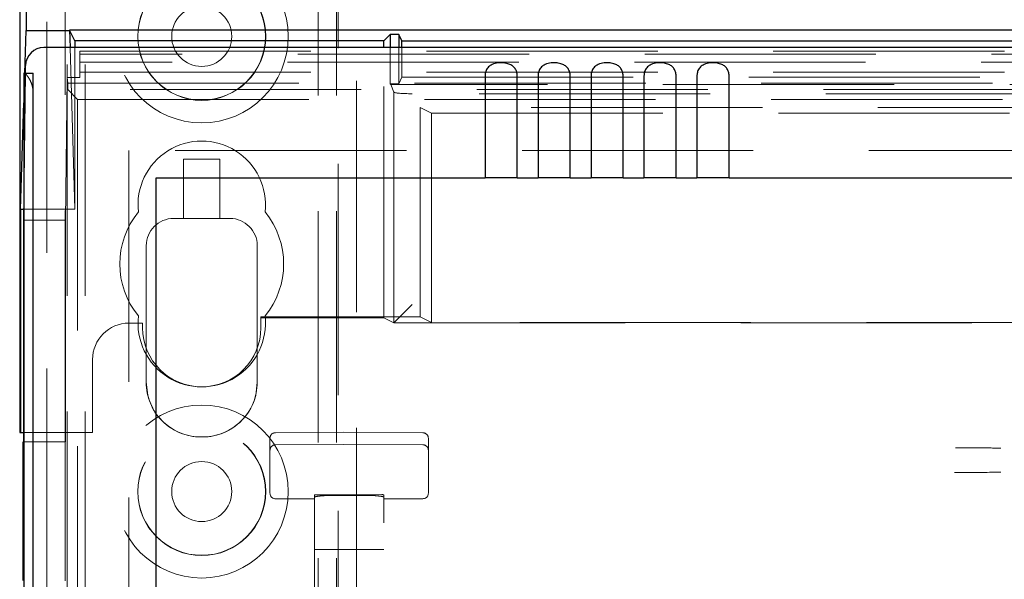
# Model space of a CAD drawing. Units: millimetres. Extents: x 11 to 205, y 5 to 292.
# Drawn here: x 72 to 77, y 162 to 165 of the extents above; entities that cross this region are included whole.
import ezdxf

# ---------------------------------------------------------------- set-up
doc = ezdxf.new("R2010")
doc.units = ezdxf.units.MM
doc.linetypes.add('HIDDEN', pattern=[1.905, 1.27, -0.635])

msp = doc.modelspace()

# ---------------------------------------------------------------- linework, layer by layer
at = {"color": 7, "linetype": 'HIDDEN', "lineweight": 18}
for p, q in [((72.0219, 134.4982), (72.0219, 224.4982)), ((73.3019, 224.4982), (73.3019, 134.4982)), ((73.4019, 224.4982), (73.4019, 134.4982)), ((71.9219, 134.4982), (71.9219, 216.8111)), ((73.4119, 215.2332), (73.4119, 134.4982)), ((73.5119, 213.7832), (73.5119, 134.4982)), ((71.8119, 161.4037), (71.8119, 212.5435)), ((71.9119, 162.2717), (71.9119, 211.6755)), ((71.9384, 164.4373), (71.9652, 163.5494)), ((71.9652, 164.4373), (71.9652, 163.5494)), ((71.9919, 164.2722), (71.9919, 164.4176)), ((71.9919, 164.4176), (96.3319, 164.4176)), ((83.9854, 164.4012), (71.9919, 164.4012)), ((73.6619, 162.9529), (73.6619, 164.4373)), ((73.6969, 164.4373), (73.6969, 164.2383)), ((73.7445, 164.4373), (73.7445, 164.2383)), ((73.7619, 164.2732), (73.7619, 164.4373)), ((83.9288, 164.357), (71.9919, 164.357)), ((71.6848, 164.1325), (71.6897, 164.2962)), ((71.6848, 163.5536), (71.6937, 164.2962)), ((71.9919, 164.302), (83.9288, 164.302)), ((71.9234, 164.2722), (71.914, 163.4892)), ((71.9259, 164.2408), (71.9234, 164.2722)), ((71.9919, 164.2722), (71.9234, 164.2722)), ((71.9259, 164.2408), (71.9259, 164.2067)), ((71.9259, 164.2408), (96.398, 164.2408)), ((73.6969, 164.2383), (73.701, 164.2341)), ((73.6969, 164.2383), (73.7445, 164.2383)), ((73.7179, 164.1917), (73.701, 164.2341)), ((84.086, 164.2341), (73.701, 164.2341)), ((73.7619, 164.2732), (73.7445, 164.2383)), ((73.7619, 164.2732), (78.6619, 164.2732)), ((71.7339, 164.211), (71.7339, 134.4907)), ((71.9259, 164.2067), (71.9803, 164.1523)), ((96.398, 164.2067), (71.9259, 164.2067)), ((73.7179, 164.1917), (73.7179, 162.9249)), ((94.506, 164.1832), (73.8179, 164.1832)), ((71.9803, 164.1523), (71.9803, 139.1982)), ((71.9803, 164.1523), (83.3119, 164.1523)), ((73.9248, 164.0767), (73.8619, 164.1081)), ((73.8619, 162.9581), (73.8619, 164.1081)), ((83.3619, 164.1081), (73.8619, 164.1081)), ((73.9248, 164.0767), (78.5619, 164.0767)), ((73.9248, 162.9267), (73.9248, 164.0767)), ((83.3119, 163.8707), (72.2619, 163.8707)), ((72.2619, 163.8707), (72.2619, 139.1982)), ((72.5619, 163.8232), (72.5619, 163.4982)), ((72.5619, 163.8232), (72.7619, 163.8232)), ((72.7619, 163.4982), (72.7619, 163.8232)), ((71.6847, 163.5494), (71.9652, 163.5494)), ((71.684, 163.4892), (71.914, 163.4892)), ((71.914, 162.2717), (71.914, 163.4892)), ((72.507, 163.4982), (72.507, 163.4982)), ((72.507, 163.4982), (72.5619, 163.4982)), ((72.7619, 163.4982), (72.5619, 163.4982)), ((72.7619, 163.4982), (72.817, 163.4982)), ((72.817, 163.4982), (72.817, 163.4982)), ((72.357, 163.3482), (72.357, 162.7857)), ((72.357, 163.3482), (72.357, 162.5982)), ((72.967, 162.5982), (72.967, 163.3482)), ((72.967, 162.7862), (72.967, 163.3482)), ((73.7179, 162.925), (73.8179, 163.025)), ((72.2619, 162.9232), (72.3369, 162.9232)), ((72.3369, 162.9232), (72.3369, 162.8982)), ((72.9868, 162.8979), (72.9868, 162.9581)), ((72.9868, 162.9529), (72.9868, 162.9581)), ((73.8619, 162.9581), (72.9868, 162.9581)), ((72.9868, 162.8982), (72.9868, 162.9529)), ((72.9868, 162.9529), (73.6619, 162.9529)), ((73.6619, 162.9529), (73.7178, 162.9249)), ((73.7178, 162.925), (83.2957, 162.925)), ((73.9248, 162.9267), (73.8619, 162.9581)), ((83.2991, 162.9267), (73.9248, 162.9267)), ((72.967, 162.7862), (72.967, 162.7862)), ((72.0619, 162.3232), (72.0619, 162.7232)), ((72.3654, 162.5276), (72.357, 162.5982)), ((72.967, 162.5982), (72.9583, 162.5265)), ((71.684, 162.3232), (72.0619, 162.3232)), ((72.657, 162.2982), (72.657, 162.2982)), ((72.667, 162.2982), (72.657, 162.2982)), ((72.667, 162.2982), (72.667, 162.2982)), ((73.0369, 162.2435), (73.0369, 162.2915)), ((73.4419, 162.3235), (73.0668, 162.3215)), ((73.8771, 162.3212), (73.4419, 162.3235)), ((73.9069, 162.2912), (73.9069, 162.2435)), ((71.684, 162.2717), (71.914, 162.2717)), ((71.9119, 162.2717), (71.9119, 161.5078)), ((73.0369, 162.0998), (73.0369, 162.2435)), ((73.0668, 162.2549), (73.4419, 162.2569)), ((73.4419, 162.2569), (73.8771, 162.2546)), ((73.9069, 162.2435), (73.9069, 162.0998)), ((73.0369, 162.0529), (73.0369, 162.0998)), ((73.9069, 162.0998), (73.9069, 162.0532)), ((73.0369, 161.9888), (73.0369, 162.0529)), ((73.9069, 162.0532), (73.9069, 161.9891)), ((73.0668, 161.9588), (73.2819, 161.9577)), ((73.2819, 161.9798), (73.2819, 161.9671)), ((73.2819, 161.9671), (73.2819, 138.9666)), ((73.4419, 161.9804), (73.2919, 161.981)), ((73.4419, 161.9765), (73.3814, 161.9768)), ((73.652, 161.9813), (73.4419, 161.9804)), ((73.5625, 161.9771), (73.4419, 161.9765)), ((73.6619, 161.9801), (73.6619, 161.9674)), ((73.6619, 138.9663), (73.6619, 161.9674)), ((73.6619, 161.958), (73.8771, 161.9591)), ((73.2819, 161.6801), (73.2919, 161.6801)), ((73.2919, 161.6801), (73.4419, 161.6801)), ((73.4419, 161.6801), (73.652, 161.6801)), ((73.652, 161.6801), (73.6619, 161.6801))]:
    msp.add_line(p, q, dxfattribs=at)
at = {"color": 7, "linetype": 'Continuous', "lineweight": 25}
for p, q in [((71.6619, 211.6732), (71.6619, 162.3232)), ((71.6968, 209.4651), (71.6968, 164.5309)), ((71.6897, 164.2962), (71.6968, 164.5309)), ((71.6968, 164.5309), (71.9356, 164.5309)), ((96.3883, 164.5326), (71.9356, 164.5326)), ((71.9652, 164.4732), (71.9356, 164.5326)), ((71.9356, 164.5315), (71.9384, 164.4373)), ((73.6619, 164.4732), (73.6969, 164.5081)), ((73.7445, 164.5081), (73.6969, 164.5081)), ((73.6969, 164.5081), (73.6969, 164.4373)), ((73.7619, 164.4732), (73.7445, 164.5081)), ((73.7445, 164.5081), (73.7445, 164.4373)), ((73.6619, 164.4732), (71.9652, 164.4732)), ((71.9652, 164.4732), (71.9652, 164.4373)), ((73.6619, 164.4373), (73.6619, 164.4732)), ((73.7619, 164.4732), (78.6619, 164.4732)), ((73.7619, 164.4373), (73.7619, 164.4732)), ((96.5285, 164.4373), (71.7954, 164.4373)), ((71.6937, 164.2962), (71.6942, 164.3384)), ((71.6857, 164.2962), (71.6848, 164.2962)), ((71.6848, 164.2962), (71.6848, 134.4907)), ((71.6857, 164.2962), (71.7357, 164.2962)), ((74.2186, 164.2816), (74.2186, 163.7207)), ((74.3952, 163.7207), (74.3952, 164.2816)), ((74.5096, 164.2816), (74.5096, 163.7207)), ((74.6862, 163.7207), (74.6862, 164.2816)), ((74.8006, 164.2816), (74.8006, 163.7207)), ((74.9772, 163.7207), (74.9772, 164.2816)), ((75.0916, 164.2816), (75.0916, 163.7207)), ((75.2682, 163.7207), (75.2682, 164.2816)), ((75.3826, 164.2816), (75.3826, 163.7207)), ((75.5592, 163.7207), (75.5592, 164.2816)), ((71.6864, 134.4907), (71.6864, 164.1962)), ((71.7364, 134.4907), (71.7364, 164.1962)), ((71.6672, 163.5494), (71.6848, 164.1325)), ((72.4119, 163.7207), (74.2186, 163.7207)), ((72.4119, 139.4471), (72.4119, 163.7207)), ((74.3952, 163.7207), (74.2186, 163.7207)), ((74.3952, 163.7207), (74.5096, 163.7207)), ((74.6862, 163.7207), (74.5096, 163.7207)), ((74.6862, 163.7207), (74.8006, 163.7207)), ((74.9772, 163.7207), (74.8006, 163.7207)), ((74.9772, 163.7207), (75.0916, 163.7207)), ((75.2682, 163.7207), (75.0916, 163.7207)), ((75.2682, 163.7207), (75.3826, 163.7207)), ((75.5592, 163.7207), (75.3826, 163.7207)), ((75.5592, 163.7207), (83.1369, 163.7207)), ((71.6672, 163.5494), (71.6847, 163.5494)), ((71.6672, 163.5494), (71.6672, 162.3232)), ((71.684, 163.4892), (71.6848, 163.5536)), ((71.684, 162.2717), (71.684, 163.4892)), ((71.6619, 162.3232), (71.6672, 162.3232)), ((71.6672, 162.3232), (71.684, 162.3232)), ((71.684, 162.2717), (71.6819, 162.2717)), ((71.6819, 161.5094), (71.6819, 162.2717))]:
    msp.add_line(p, q, dxfattribs=at)
at = {"color": 7, "linetype": 'HIDDEN', "lineweight": 18}
for centre, radius in [((72.6619, 164.4982), 0.475), ((72.6619, 164.4982), 0.3515), ((72.6619, 164.4982), 0.3502), ((72.6619, 164.4982), 0.165), ((72.6619, 161.9982), 0.475), ((72.6619, 161.9982), 0.3515), ((72.6619, 161.9982), 0.3502), ((72.6619, 161.9982), 0.165)]:
    msp.add_circle(centre, radius, dxfattribs=at)
at = {"color": 7, "linetype": 'Continuous', "lineweight": 25}
for centre in [(68.1048, 164.2212), (68.1548, 164.2212)]:
    msp.add_arc(centre, 3.5816, 359.6001, 1.1999, dxfattribs=at)
at = {"color": 7, "linetype": 'HIDDEN', "lineweight": 18}
for centre, radius, start, end in [((74.6124, 164.2303), 2.8786, 178.6878, 180.3835), ((72.6619, 163.5732), 0.35, 353.5326, 186.4674), ((72.6619, 163.2482), 0.45, 140.6085, 219.3915), ((72.6619, 163.2482), 0.45, 320.6085, 39.3915), ((72.507, 163.3482), 0.15, 90, 179.9895), ((72.507, 163.3482), 0.15, 90, 180), ((72.817, 163.3482), 0.15, 0.0105, 90), ((72.817, 163.3482), 0.15, 0, 90), ((72.2619, 162.7232), 0.2, 90, 180), ((72.6619, 162.9232), 0.35, 173.5326, 6.4674), ((72.6619, 162.8982), 0.325, 180, 0), ((72.657, 162.5982), 0.3, 179.9895, 270), ((72.667, 162.5982), 0.3, 270, 0.0105), ((72.657, 162.5982), 0.3, 193.6088, 270), ((72.667, 162.5982), 0.3, 270, 346.1732), ((73.0669, 162.2915), 0.03, 90.3, 180.0012), ((73.8769, 162.2912), 0.03, 359.9988, 89.7), ((73.0669, 162.2249), 0.03, 90.3, 180.0016), ((73.8769, 162.2246), 0.03, 359.9984, 89.7), ((73.0669, 161.9888), 0.03, 180.0014, 269.7), ((73.8769, 161.9891), 0.03, 270.3, 359.9986)]:
    msp.add_arc(centre, radius, start, end, dxfattribs=at)
at = {"color": 7, "linetype": 'Continuous', "lineweight": 25}
msp.add_ellipse((71.7942, 164.3384), major_axis=(0.0928, 0.038), ratio=0.983362, start_param=1.176171, end_param=2.746918, dxfattribs=at)
at = {"color": 7, "linetype": 'HIDDEN', "lineweight": 18}
msp.add_ellipse((73.8179, 164.192), major_axis=(0.1, 0), ratio=0.087489, start_param=3.176499, end_param=4.712389, dxfattribs=at)
at = {"color": 7, "linetype": 'Continuous', "lineweight": 25}
for points in [[(74.3952, 164.2816), (74.3947, 164.2888), (74.3935, 164.3032), (74.3841, 164.3221), (74.3694, 164.337), (74.3488, 164.3475), (74.3217, 164.3533), (74.2896, 164.3533), (74.2597, 164.3461), (74.2369, 164.3313), (74.2235, 164.3117), (74.219, 164.2937), (74.2187, 164.2839), (74.2186, 164.2816)], [(74.6862, 164.2816), (74.6857, 164.2888), (74.6845, 164.3032), (74.6751, 164.3221), (74.6604, 164.337), (74.6398, 164.3475), (74.6127, 164.3533), (74.5806, 164.3533), (74.5507, 164.3461), (74.5279, 164.3313), (74.5145, 164.3117), (74.51, 164.2937), (74.5097, 164.2839), (74.5096, 164.2816)], [(74.9772, 164.2816), (74.9767, 164.2888), (74.9755, 164.3032), (74.9661, 164.3221), (74.9514, 164.337), (74.9308, 164.3475), (74.9037, 164.3533), (74.8716, 164.3533), (74.8417, 164.3461), (74.8189, 164.3313), (74.8055, 164.3117), (74.801, 164.2937), (74.8007, 164.2839), (74.8006, 164.2816)], [(75.2682, 164.2816), (75.2677, 164.2888), (75.2665, 164.3032), (75.2571, 164.3221), (75.2424, 164.337), (75.2218, 164.3475), (75.1947, 164.3533), (75.1626, 164.3533), (75.1327, 164.3461), (75.1099, 164.3313), (75.0965, 164.3117), (75.092, 164.2937), (75.0917, 164.2839), (75.0916, 164.2816)], [(75.5592, 164.2816), (75.5587, 164.2888), (75.5575, 164.3032), (75.5481, 164.3221), (75.5334, 164.337), (75.5128, 164.3475), (75.4857, 164.3533), (75.4536, 164.3533), (75.4237, 164.3461), (75.4009, 164.3313), (75.3875, 164.3117), (75.383, 164.2937), (75.3827, 164.2839), (75.3826, 164.2816)]]:
    msp.add_open_spline(points, degree=3, knots=[0, 0, 0, 0, 0.081658, 0.163229, 0.244399, 0.334266, 0.439343, 0.56193, 0.693194, 0.790657, 0.888659, 0.973769, 1, 1, 1, 1], dxfattribs=at)
at = {"color": 7, "linetype": 'HIDDEN', "lineweight": 18}
for points, knots in [([(71.6874, 164.2962), (71.6897, 164.2952), (71.6944, 164.293), (71.7074, 164.277), (71.7212, 164.2543), (71.7306, 164.2303), (71.7331, 164.2155), (71.7339, 164.211)], [0, 0, 0, 0, 0.22397, 0.447075, 0.693599, 0.908243, 1, 1, 1, 1]), ([(72.357, 162.5982), (72.357, 162.6351), (72.357, 162.6869), (72.357, 162.7437), (72.357, 162.7711), (72.357, 162.7842), (72.357, 162.7853), (72.357, 162.7857)], [0, 0, 0, 0, 0.468771, 0.659244, 0.850712, 0.940123, 1, 1, 1, 1]), ([(72.967, 162.7862), (72.967, 162.7852), (72.967, 162.783), (72.967, 162.7605), (72.967, 162.703), (72.967, 162.6405), (72.967, 162.5982)], [0, 0, 0, 0, 0.086201, 0.205638, 0.461739, 1, 1, 1, 1]), ([(77.0512, 162.2373), (77.0114, 162.2374), (76.9282, 162.2377), (76.8455, 162.2381), (76.8023, 162.2382)], [0, 0, 0, 0, 0.47753, 1, 1, 1, 1]), ([(76.7969, 162.1031), (76.816, 162.1032), (76.9005, 162.1035), (76.9855, 162.1038), (77.0512, 162.1041)], [0, 0, 0, 0, 0.226854, 1, 1, 1, 1]), ([(73.2919, 161.981), (73.2908, 161.981), (73.2885, 161.981), (73.2856, 161.9808), (73.2833, 161.9805), (73.2821, 161.9801), (73.282, 161.9799), (73.2819, 161.9798)], [0, 0, 0, 0, 0.21307, 0.426113, 0.63993, 0.855475, 1, 1, 1, 1]), ([(73.2819, 161.9671), (73.283, 161.9681), (73.2853, 161.97), (73.3026, 161.9731), (73.3282, 161.9755), (73.3561, 161.9767), (73.3744, 161.9768), (73.3814, 161.9768)], [0, 0, 0, 0, 0.216531, 0.433062, 0.649504, 0.864967, 1, 1, 1, 1]), ([(73.5625, 161.9771), (73.5736, 161.977), (73.596, 161.9769), (73.6257, 161.975), (73.6482, 161.9723), (73.6602, 161.9696), (73.6614, 161.968), (73.6619, 161.9674)], [0, 0, 0, 0, 0.213759, 0.427493, 0.641981, 0.857804, 1, 1, 1, 1]), ([(73.6619, 161.9801), (73.6618, 161.9802), (73.6616, 161.9805), (73.6598, 161.9809), (73.6573, 161.9812), (73.6545, 161.9813), (73.6527, 161.9813), (73.652, 161.9813)], [0, 0, 0, 0, 0.217629, 0.435287, 0.652074, 0.867082, 1, 1, 1, 1])]:
    msp.add_open_spline(points, degree=3, knots=knots, dxfattribs=at)

doc.saveas('drawing.dxf')
